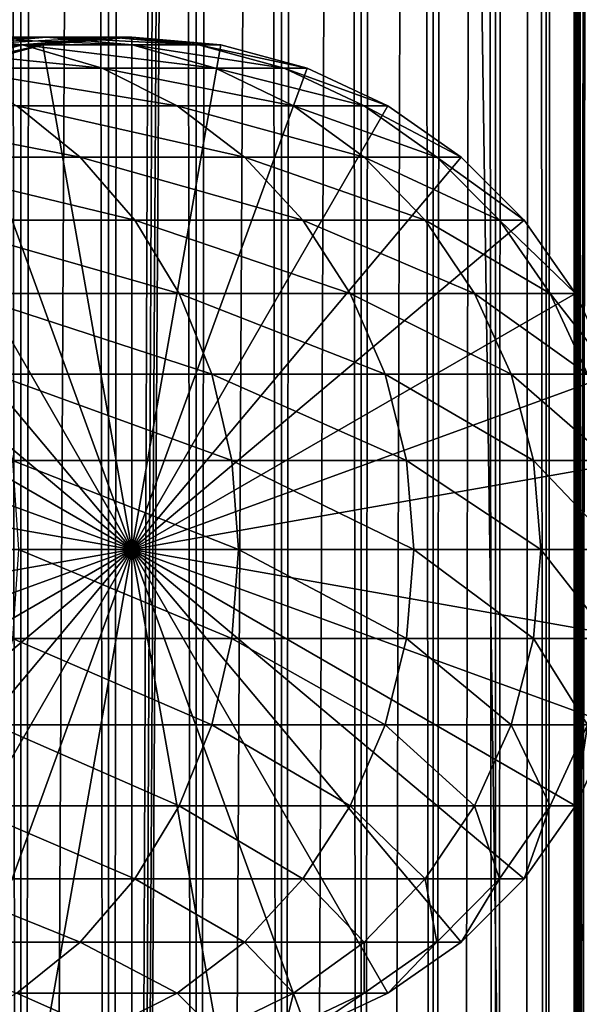
# Model space of a CAD drawing. Extents: x 0 to 600, y 0 to 1524.
# Drawn here: x 573 to 586, y 114 to 135 of the extents above; entities that cross this region are included whole.
import ezdxf

# ---------------------------------------------------------------- set-up
doc = ezdxf.new("R2010")
doc.units = 0
doc.header["$MEASUREMENT"] = 0

msp = doc.modelspace()

# ---------------------------------------------------------------- linework, layer by layer
for points in [[(585.400024, 1522.5, 35.650024), (585.400024, 1.499962, 35.650024), (562.900024, 1522.5, 35.650024)], [(562.900024, 1522.5, 35.650024), (585.400024, 1.499962, 35.650024), (562.900024, 1.499962, 35.650024)], [(573.51593, 1.499962, 39.964859), (573.51593, 1522.5, 39.964859), (571.689087, 1.499962, 40.454357)], [(571.689087, 1.499962, 40.454357), (573.51593, 1522.5, 39.964859), (571.689087, 1522.5, 40.454357)], [(571.689087, 1.499962, 60.845688), (571.689087, 1522.5, 60.845688), (573.51593, 1.499962, 61.335186)], [(573.51593, 1.499962, 61.335186), (571.689087, 1522.5, 60.845688), (573.51593, 1522.5, 61.335186)], [(575.400024, 1.499962, 39.800022), (575.400024, 1522.5, 39.800022), (573.51593, 1.499962, 39.964859)], [(573.51593, 1.499962, 39.964859), (575.400024, 1522.5, 39.800022), (573.51593, 1522.5, 39.964859)], [(573.51593, 1.499962, 61.335186), (573.51593, 1522.5, 61.335186), (575.400024, 1.499962, 61.500023)], [(575.400024, 1.499962, 61.500023), (573.51593, 1522.5, 61.335186), (575.400024, 1522.5, 61.500023)], [(575.400024, 1.499962, 61.500023), (575.400024, 1522.5, 61.500023), (577.284058, 1.499962, 61.335186)], [(577.284058, 1.499962, 61.335186), (575.400024, 1522.5, 61.500023), (577.284058, 1522.5, 61.335186)], [(577.284058, 1.499962, 39.964859), (577.284058, 1522.5, 39.964859), (575.400024, 1.499962, 39.800022)], [(575.400024, 1.499962, 39.800022), (577.284058, 1522.5, 39.964859), (575.400024, 1522.5, 39.800022)], [(577.284058, 1.499962, 61.335186), (577.284058, 1522.5, 61.335186), (579.110901, 1.499962, 60.845688)], [(579.110901, 1.499962, 60.845688), (577.284058, 1522.5, 61.335186), (579.110901, 1522.5, 60.845688)], [(579.110901, 1.499962, 40.454357), (579.110901, 1522.5, 40.454357), (577.284058, 1.499962, 39.964859)], [(577.284058, 1.499962, 39.964859), (579.110901, 1522.5, 40.454357), (577.284058, 1522.5, 39.964859)], [(579.110901, 1.499962, 60.845688), (579.110901, 1522.5, 60.845688), (580.825012, 1.499962, 60.046398)], [(580.825012, 1.499962, 60.046398), (579.110901, 1522.5, 60.845688), (580.825012, 1522.5, 60.046398)], [(580.825012, 1.499962, 41.253647), (580.825012, 1522.5, 41.253647), (579.110901, 1.499962, 40.454357)], [(579.110901, 1.499962, 40.454357), (580.825012, 1522.5, 41.253647), (579.110901, 1522.5, 40.454357)], [(580.825012, 1.499962, 60.046398), (580.825012, 1522.5, 60.046398), (582.374268, 1.499962, 58.961605)], [(582.374268, 1.499962, 58.961605), (580.825012, 1522.5, 60.046398), (582.374268, 1522.5, 58.961605)], [(582.374268, 1.499962, 42.338444), (582.374268, 1522.5, 42.338444), (580.825012, 1.499962, 41.253647)], [(580.825012, 1.499962, 41.253647), (582.374268, 1522.5, 42.338444), (580.825012, 1522.5, 41.253647)], [(582.374268, 1.499962, 58.961605), (582.374268, 1522.5, 58.961605), (583.711609, 1.499962, 57.624268)], [(583.711609, 1.499962, 57.624268), (582.374268, 1522.5, 58.961605), (583.711609, 1522.5, 57.624268)], [(583.711609, 1.499962, 43.675777), (583.711609, 1522.5, 43.675777), (582.374268, 1.499962, 42.338444)], [(582.374268, 1.499962, 42.338444), (583.711609, 1522.5, 43.675777), (582.374268, 1522.5, 42.338444)], [(583.711609, 1.499962, 57.624268), (583.711609, 1522.5, 57.624268), (584.796387, 1.499962, 56.075024)], [(584.796387, 1.499962, 56.075024), (583.711609, 1522.5, 57.624268), (584.796387, 1522.5, 56.075024)], [(584.796387, 1.499962, 45.225025), (584.796387, 1522.5, 45.225025), (583.711609, 1.499962, 43.675777)], [(583.711609, 1.499962, 43.675777), (584.796387, 1522.5, 45.225025), (583.711609, 1522.5, 43.675777)], [(584.796387, 1.499962, 56.075024), (584.796387, 1522.5, 56.075024), (585.595642, 1.499962, 54.360943)], [(585.595642, 1.499962, 54.360943), (584.796387, 1522.5, 56.075024), (585.595642, 1522.5, 54.360943)], [(585.595642, 1.499962, 46.939106), (585.595642, 1522.5, 46.939106), (584.796387, 1.499962, 45.225025)], [(584.796387, 1.499962, 45.225025), (585.595642, 1522.5, 46.939106), (584.796387, 1522.5, 45.225025)], [(588.0047, 1522.5, 35.877907), (588.0047, 1.499962, 35.877907), (585.400024, 1.499962, 35.650024)], [(588.0047, 1522.5, 35.877907), (585.400024, 1.499962, 35.650024), (585.400024, 1522.5, 35.650024)], [(586.900024, 1488, 65.574837), (585.42627, 41.500042, 65.650002), (588.0047, 1522.5, 65.422142)], [(588.0047, 1522.5, 65.422142), (585.42627, 41.500042, 65.650002), (585.870789, 40.64579, 65.642632)], [(586.858459, 1487.045166, 65.578949), (585.400024, 41.545223, 65.650024), (586.900024, 1488, 65.574837)], [(586.900024, 1488, 65.574837), (585.400024, 41.545223, 65.650024), (585.42627, 41.500042, 65.650002)], [(586.858459, 1487.045166, 65.578949), (586.73291, 1486.089844, 65.590683), (585.400024, 41.545223, 65.650024)], [(585.400024, 41.545223, 65.650024), (586.73291, 1486.089844, 65.590683), (586.524597, 1485.150879, 65.607803)], [(585.400024, 41.545223, 65.650024), (586.524597, 1485.150879, 65.607803), (586.236633, 1484.237793, 65.626671)], [(586.236633, 1484.237793, 65.626671), (585.871216, 1483.355103, 65.642624), (585.400024, 41.545223, 65.650024)], [(585.400024, 41.545223, 65.650024), (585.871216, 1483.355103, 65.642624), (585.42627, 1482.5, 65.650002)], [(585.400024, 41.545223, 65.650024), (585.42627, 1482.5, 65.650002), (585.400024, 1482.454712, 65.650024)], [(577.81012, 46.83287, 65.650024), (585.400024, 1482.454712, 65.650024), (575.900024, 47.000004, 65.650024)], [(575.900024, 47.000004, 65.650024), (585.400024, 1482.454712, 65.650024), (584.326477, 1480.929321, 65.650024)], [(577.81012, 46.83287, 65.650024), (579.662231, 46.336601, 65.650024), (585.400024, 1482.454712, 65.650024)], [(585.400024, 1482.454712, 65.650024), (579.662231, 46.336601, 65.650024), (581.400024, 45.526337, 65.650024)], [(585.400024, 1482.454712, 65.650024), (581.400024, 45.526337, 65.650024), (582.970642, 44.426514, 65.650024)], [(584.326477, 43.070625, 65.650024), (585.400024, 1482.454712, 65.650024), (582.970642, 44.426514, 65.650024)], [(585.400024, 41.545223, 65.650024), (585.400024, 1482.454712, 65.650024), (584.326477, 43.070625, 65.650024)], [(575.900024, 47.000004, 65.650024), (584.326477, 1480.929321, 65.650024), (582.970642, 1479.573486, 65.650024)], [(582.970642, 1479.573486, 65.650024), (581.400024, 1478.473755, 65.650024), (575.900024, 47.000004, 65.650024)], [(562.900024, 1.499962, 65.650024), (581.400024, 1478.473755, 65.650024), (579.662231, 1477.66333, 65.650024)], [(562.900024, 1.499962, 65.650024), (564.900024, 35.999966, 65.650024), (581.400024, 1478.473755, 65.650024)], [(581.400024, 1478.473755, 65.650024), (564.900024, 35.999966, 65.650024), (565.067139, 37.910175, 65.650024)], [(581.400024, 1478.473755, 65.650024), (565.067139, 37.910175, 65.650024), (565.563354, 39.762211, 65.650024)], [(565.563354, 39.762211, 65.650024), (566.373718, 41.500042, 65.650024), (581.400024, 1478.473755, 65.650024)], [(566.373718, 41.500042, 65.650024), (567.473511, 43.070625, 65.650024), (581.400024, 1478.473755, 65.650024)], [(581.400024, 1478.473755, 65.650024), (567.473511, 43.070625, 65.650024), (568.829346, 44.426514, 65.650024)], [(581.400024, 1478.473755, 65.650024), (568.829346, 44.426514, 65.650024), (570.400024, 45.526337, 65.650024)], [(570.400024, 45.526337, 65.650024), (572.137756, 46.336601, 65.650024), (581.400024, 1478.473755, 65.650024)], [(581.400024, 1478.473755, 65.650024), (572.137756, 46.336601, 65.650024), (573.989868, 46.83287, 65.650024)], [(581.400024, 1478.473755, 65.650024), (573.989868, 46.83287, 65.650024), (575.900024, 47.000004, 65.650024)], [(579.662231, 1477.66333, 65.650024), (577.81012, 1477.167114, 65.650024), (562.900024, 1.499962, 65.650024)], [(573.989868, 1477.167114, 65.650024), (572.137756, 1477.66333, 65.650024), (562.900024, 1.499962, 65.650024)], [(562.900024, 1.499962, 65.650024), (577.81012, 1477.167114, 65.650024), (575.900024, 1477, 65.650024)], [(562.900024, 1.499962, 65.650024), (575.900024, 1477, 65.650024), (573.989868, 1477.167114, 65.650024)], [(571.78949, 135, 113.314926), (568.665344, 135, 119.650024), (573.554199, 134.832886, 114.045906)], [(573.554199, 134.832886, 114.045906), (568.665344, 135, 119.650024), (570.31958, 134.832886, 120.605087)], [(572.214966, 134.832886, 106.131874), (570.02478, 134.832886, 112.583954), (574.059998, 135, 106.626251)], [(574.059998, 135, 106.626251), (570.02478, 134.832886, 112.583954), (571.78949, 135, 113.314926)], [(574.059998, 135, 106.626251), (571.78949, 135, 113.314926), (575.90509, 134.832886, 107.120628)], [(575.90509, 134.832886, 107.120628), (571.78949, 135, 113.314926), (573.554199, 134.832886, 114.045906)], [(573.54425, 134.832886, 99.449112), (572.214966, 134.832886, 106.131874), (575.437988, 135, 99.698441)], [(575.437988, 135, 99.698441), (572.214966, 134.832886, 106.131874), (574.059998, 135, 106.626251)], [(573.989868, 134.832886, 92.650024), (573.54425, 134.832886, 99.449112), (575.900024, 135, 92.650024)], [(575.900024, 135, 92.650024), (573.54425, 134.832886, 99.449112), (575.437988, 135, 99.698441)], [(575.900024, 124, 64.650024), (573.989868, 134.832886, 64.650024), (575.900024, 135, 64.650024)], [(573.989868, 134.832886, 64.650024), (573.989868, 134.832886, 92.650024), (575.900024, 135, 92.650024)], [(573.989868, 134.832886, 64.650024), (575.900024, 135, 92.650024), (575.900024, 135, 64.650024)], [(575.437988, 135, 99.698441), (574.059998, 135, 106.626251), (577.331848, 134.832886, 99.947762)], [(577.331848, 134.832886, 99.947762), (574.059998, 135, 106.626251), (575.90509, 134.832886, 107.120628)], [(575.900024, 135, 92.650024), (575.437988, 135, 99.698441), (577.81012, 134.832886, 92.650024)], [(577.81012, 134.832886, 92.650024), (575.437988, 135, 99.698441), (577.331848, 134.832886, 99.947762)], [(575.900024, 124, 64.650024), (575.900024, 135, 64.650024), (577.81012, 134.832886, 64.650024)], [(575.900024, 135, 64.650024), (575.900024, 135, 92.650024), (577.81012, 134.832886, 92.650024)], [(575.900024, 135, 64.650024), (577.81012, 134.832886, 92.650024), (577.81012, 134.832886, 64.650024)], [(573.554199, 134.832886, 114.045906), (570.31958, 134.832886, 120.605087), (575.26532, 134.336624, 114.754669)], [(575.26532, 134.336624, 114.754669), (570.31958, 134.832886, 120.605087), (571.923523, 134.336624, 121.531136)], [(571.708008, 134.336624, 99.207367), (570.425964, 134.336624, 105.652519), (573.54425, 134.832886, 99.449112)], [(573.54425, 134.832886, 99.449112), (570.425964, 134.336624, 105.652519), (572.214966, 134.832886, 106.131874)], [(572.137756, 134.336624, 92.650024), (571.708008, 134.336624, 99.207367), (573.989868, 134.832886, 92.650024)], [(573.989868, 134.832886, 92.650024), (571.708008, 134.336624, 99.207367), (573.54425, 134.832886, 99.449112)], [(572.137756, 134.336624, 64.650024), (573.989868, 134.832886, 64.650024), (575.900024, 124, 64.650024)], [(572.137756, 134.336624, 64.650024), (572.137756, 134.336624, 92.650024), (573.989868, 134.832886, 92.650024)], [(572.137756, 134.336624, 64.650024), (573.989868, 134.832886, 92.650024), (573.989868, 134.832886, 64.650024)], [(575.90509, 134.832886, 107.120628), (573.554199, 134.832886, 114.045906), (577.694031, 134.336624, 107.599983)], [(577.694031, 134.336624, 107.599983), (573.554199, 134.832886, 114.045906), (575.26532, 134.336624, 114.754669)], [(577.81012, 134.832886, 64.650024), (579.662231, 134.336624, 64.650024), (575.900024, 124, 64.650024)], [(577.331848, 134.832886, 99.947762), (575.90509, 134.832886, 107.120628), (579.168091, 134.336624, 100.189507)], [(579.168091, 134.336624, 100.189507), (575.90509, 134.832886, 107.120628), (577.694031, 134.336624, 107.599983)], [(577.81012, 134.832886, 92.650024), (577.331848, 134.832886, 99.947762), (579.662231, 134.336624, 92.650024)], [(579.662231, 134.336624, 92.650024), (577.331848, 134.832886, 99.947762), (579.168091, 134.336624, 100.189507)], [(577.81012, 134.832886, 64.650024), (577.81012, 134.832886, 92.650024), (579.662231, 134.336624, 92.650024)], [(577.81012, 134.832886, 64.650024), (579.662231, 134.336624, 92.650024), (579.662231, 134.336624, 64.650024)], [(575.900024, 124, 64.650024), (570.399963, 133.526276, 64.650024), (572.137756, 134.336624, 64.650024)], [(575.26532, 134.336624, 114.754669), (571.923523, 134.336624, 121.531136), (576.87085, 133.526276, 115.419685)], [(576.87085, 133.526276, 115.419685), (571.923523, 134.336624, 121.531136), (573.428467, 133.526276, 122.400024)], [(577.694031, 134.336624, 107.599983), (575.26532, 134.336624, 114.754669), (579.372559, 133.526276, 108.049759)], [(579.372559, 133.526276, 108.049759), (575.26532, 134.336624, 114.754669), (576.87085, 133.526276, 115.419685)], [(575.900024, 124, 64.650024), (579.662231, 134.336624, 64.650024), (581.400024, 133.526276, 64.650024)], [(579.168091, 134.336624, 100.189507), (577.694031, 134.336624, 107.599983), (580.890991, 133.526276, 100.416328)], [(580.890991, 133.526276, 100.416328), (577.694031, 134.336624, 107.599983), (579.372559, 133.526276, 108.049759)], [(579.662231, 134.336624, 92.650024), (579.168091, 134.336624, 100.189507), (581.400024, 133.526276, 92.650024)], [(581.400024, 133.526276, 92.650024), (579.168091, 134.336624, 100.189507), (580.890991, 133.526276, 100.416328)], [(579.662231, 134.336624, 64.650024), (579.662231, 134.336624, 92.650024), (581.400024, 133.526276, 92.650024)], [(579.662231, 134.336624, 64.650024), (581.400024, 133.526276, 92.650024), (581.400024, 133.526276, 64.650024)], [(575.900024, 124, 64.650024), (568.829346, 132.426483, 64.650024), (570.399963, 133.526276, 64.650024)], [(573.428467, 133.526276, 122.400024), (569.104553, 133.526276, 128.871338), (574.788757, 132.426483, 123.185356)], [(574.788757, 132.426483, 123.185356), (569.104553, 133.526276, 128.871338), (570.350647, 132.426483, 129.827484)], [(576.87085, 133.526276, 115.419685), (573.428467, 133.526276, 122.400024), (578.321899, 132.426483, 116.02076)], [(578.321899, 132.426483, 116.02076), (573.428467, 133.526276, 122.400024), (574.788757, 132.426483, 123.185356)], [(575.900024, 124, 64.650024), (581.400024, 133.526276, 64.650024), (582.970642, 132.426483, 64.650024)], [(579.372559, 133.526276, 108.049759), (576.87085, 133.526276, 115.419685), (580.889771, 132.426483, 108.456276)], [(580.889771, 132.426483, 108.456276), (576.87085, 133.526276, 115.419685), (578.321899, 132.426483, 116.02076)], [(580.890991, 133.526276, 100.416328), (579.372559, 133.526276, 108.049759), (582.448242, 132.426483, 100.621346)], [(582.448242, 132.426483, 100.621346), (579.372559, 133.526276, 108.049759), (580.889771, 132.426483, 108.456276)], [(581.400024, 133.526276, 92.650024), (580.890991, 133.526276, 100.416328), (582.970642, 132.426483, 92.650024)], [(582.970642, 132.426483, 92.650024), (580.890991, 133.526276, 100.416328), (582.448242, 132.426483, 100.621346)], [(581.400024, 133.526276, 64.650024), (581.400024, 133.526276, 92.650024), (582.970642, 132.426483, 92.650024)], [(581.400024, 133.526276, 64.650024), (582.970642, 132.426483, 92.650024), (582.970642, 132.426483, 64.650024)], [(567.473511, 131.070663, 64.650024), (568.829346, 132.426483, 64.650024), (575.900024, 124, 64.650024)], [(574.788757, 132.426483, 123.185356), (570.350647, 132.426483, 129.827484), (575.962952, 131.070663, 123.863266)], [(575.962952, 131.070663, 123.863266), (570.350647, 132.426483, 129.827484), (571.42627, 131.070663, 130.652863)], [(578.321899, 132.426483, 116.02076), (574.788757, 132.426483, 123.185356), (579.574585, 131.070663, 116.539604)], [(579.574585, 131.070663, 116.539604), (574.788757, 132.426483, 123.185356), (575.962952, 131.070663, 123.863266)], [(582.970642, 132.426483, 64.650024), (584.326477, 131.070663, 64.650024), (575.900024, 124, 64.650024)], [(580.889771, 132.426483, 108.456276), (578.321899, 132.426483, 116.02076), (582.199402, 131.070663, 108.80719)], [(582.199402, 131.070663, 108.80719), (578.321899, 132.426483, 116.02076), (579.574585, 131.070663, 116.539604)], [(582.448242, 132.426483, 100.621346), (580.889771, 132.426483, 108.456276), (583.792419, 131.070663, 100.798317)], [(583.792419, 131.070663, 100.798317), (580.889771, 132.426483, 108.456276), (582.199402, 131.070663, 108.80719)], [(582.970642, 132.426483, 92.650024), (582.448242, 132.426483, 100.621346), (584.326477, 131.070663, 92.650024)], [(584.326477, 131.070663, 92.650024), (582.448242, 132.426483, 100.621346), (583.792419, 131.070663, 100.798317)], [(582.970642, 132.426483, 64.650024), (582.970642, 132.426483, 92.650024), (584.326477, 131.070663, 92.650024)], [(582.970642, 132.426483, 64.650024), (584.326477, 131.070663, 92.650024), (584.326477, 131.070663, 64.650024)], [(575.900024, 124, 64.650024), (566.373718, 129.5, 64.650024), (567.473511, 131.070663, 64.650024)], [(575.962952, 131.070663, 123.863266), (571.42627, 131.070663, 130.652863), (576.915344, 129.5, 124.413162)], [(576.915344, 129.5, 124.413162), (571.42627, 131.070663, 130.652863), (572.298828, 129.5, 131.322372)], [(575.900024, 124, 64.650024), (584.326477, 131.070663, 64.650024), (585.42627, 129.5, 64.650024)], [(579.574585, 131.070663, 116.539604), (575.962952, 131.070663, 123.863266), (580.590637, 129.5, 116.96048)], [(580.590637, 129.5, 116.96048), (575.962952, 131.070663, 123.863266), (576.915344, 129.5, 124.413162)], [(582.199402, 131.070663, 108.80719), (579.574585, 131.070663, 116.539604), (583.261658, 129.5, 109.091835)], [(583.261658, 129.5, 109.091835), (579.574585, 131.070663, 116.539604), (580.590637, 129.5, 116.96048)], [(583.792419, 131.070663, 100.798317), (582.199402, 131.070663, 108.80719), (584.882751, 129.5, 100.941872)], [(584.882751, 129.5, 100.941872), (582.199402, 131.070663, 108.80719), (583.261658, 129.5, 109.091835)], [(584.326477, 131.070663, 92.650024), (583.792419, 131.070663, 100.798317), (585.42627, 129.5, 92.650024)], [(585.42627, 129.5, 92.650024), (583.792419, 131.070663, 100.798317), (584.882751, 129.5, 100.941872)], [(584.326477, 131.070663, 64.650024), (584.326477, 131.070663, 92.650024), (585.42627, 129.5, 92.650024)], [(584.326477, 131.070663, 64.650024), (585.42627, 129.5, 92.650024), (585.42627, 129.5, 64.650024)], [(575.900024, 124, 64.650024), (565.563354, 127.762222, 64.650024), (566.373718, 129.5, 64.650024)], [(576.915344, 129.5, 124.413162), (572.298828, 129.5, 131.322372), (577.617126, 127.762222, 124.818336)], [(577.617126, 127.762222, 124.818336), (572.298828, 129.5, 131.322372), (572.94165, 127.762222, 131.815674)], [(575.900024, 124, 64.650024), (585.42627, 129.5, 64.650024), (586.236633, 127.762222, 64.650024)], [(580.590637, 129.5, 116.96048), (576.915344, 129.5, 124.413162), (581.339294, 127.762222, 117.270584)], [(581.339294, 127.762222, 117.270584), (576.915344, 129.5, 124.413162), (577.617126, 127.762222, 124.818336)], [(583.261658, 129.5, 109.091835), (580.590637, 129.5, 116.96048), (584.044373, 127.762222, 109.301567)], [(584.044373, 127.762222, 109.301567), (580.590637, 129.5, 116.96048), (581.339294, 127.762222, 117.270584)], [(584.882751, 129.5, 100.941872), (583.261658, 129.5, 109.091835), (585.686157, 127.762222, 101.047638)], [(585.686157, 127.762222, 101.047638), (583.261658, 129.5, 109.091835), (584.044373, 127.762222, 109.301567)], [(585.42627, 129.5, 92.650024), (584.882751, 129.5, 100.941872), (586.236633, 127.762222, 92.650024)], [(586.236633, 127.762222, 92.650024), (584.882751, 129.5, 100.941872), (585.686157, 127.762222, 101.047638)], [(585.42627, 129.5, 64.650024), (585.42627, 129.5, 92.650024), (586.236633, 127.762222, 92.650024)], [(585.42627, 129.5, 64.650024), (586.236633, 127.762222, 92.650024), (586.236633, 127.762222, 64.650024)], [(565.067078, 125.910133, 64.650024), (565.563354, 127.762222, 64.650024), (575.900024, 124, 64.650024)], [(577.617126, 127.762222, 124.818336), (572.94165, 127.762222, 131.815674), (578.046875, 125.910133, 125.066467)], [(578.046875, 125.910133, 125.066467), (572.94165, 127.762222, 131.815674), (573.335388, 125.910133, 132.117783)], [(586.236633, 127.762222, 64.650024), (586.73291, 125.910133, 64.650024), (575.900024, 124, 64.650024)], [(581.339294, 127.762222, 117.270584), (577.617126, 127.762222, 124.818336), (581.797729, 125.910133, 117.460495)], [(581.797729, 125.910133, 117.460495), (577.617126, 127.762222, 124.818336), (578.046875, 125.910133, 125.066467)], [(584.044373, 127.762222, 109.301567), (581.339294, 127.762222, 117.270584), (584.523804, 125.910133, 109.430008)], [(584.523804, 125.910133, 109.430008), (581.339294, 127.762222, 117.270584), (581.797729, 125.910133, 117.460495)], [(585.686157, 127.762222, 101.047638), (584.044373, 127.762222, 109.301567), (586.178223, 125.910133, 101.112411)], [(586.178223, 125.910133, 101.112411), (584.044373, 127.762222, 109.301567), (584.523804, 125.910133, 109.430008)], [(575.900024, 124, 64.650024), (564.900024, 124, 64.650024), (565.067078, 125.910133, 64.650024)], [(578.046875, 125.910133, 125.066467), (573.335388, 125.910133, 132.117783), (578.19165, 124, 125.150024)], [(578.19165, 124, 125.150024), (573.335388, 125.910133, 132.117783), (573.467957, 124, 132.219513)], [(575.900024, 124, 64.650024), (586.73291, 125.910133, 64.650024), (586.899963, 124, 64.650024)], [(581.797729, 125.910133, 117.460495), (578.046875, 125.910133, 125.066467), (581.952209, 124, 117.524445)], [(581.952209, 124, 117.524445), (578.046875, 125.910133, 125.066467), (578.19165, 124, 125.150024)], [(584.523804, 125.910133, 109.430008), (581.797729, 125.910133, 117.460495), (584.685181, 124, 109.473259)], [(584.685181, 124, 109.473259), (581.797729, 125.910133, 117.460495), (581.952209, 124, 117.524445)], [(586.178223, 125.910133, 101.112411), (584.523804, 125.910133, 109.430008), (586.343933, 124, 101.134232)], [(586.343933, 124, 101.134232), (584.523804, 125.910133, 109.430008), (584.685181, 124, 109.473259)], [(575.900024, 124, 64.650024), (565.067078, 122.089867, 64.650024), (564.900024, 124, 64.650024)], [(565.563354, 120.237778, 64.650024), (565.067078, 122.089867, 64.650024), (575.900024, 124, 64.650024)], [(575.900024, 124, 64.650024), (566.373718, 118.5, 64.650024), (565.563354, 120.237778, 64.650024)], [(575.900024, 124, 64.650024), (567.473511, 116.929337, 64.650024), (566.373718, 118.5, 64.650024)], [(568.829346, 115.573509, 64.650024), (567.473511, 116.929337, 64.650024), (575.900024, 124, 64.650024)], [(575.900024, 124, 64.650024), (570.399963, 114.473717, 64.650024), (568.829346, 115.573509, 64.650024)], [(575.900024, 124, 64.650024), (572.137756, 113.663383, 64.650024), (570.399963, 114.473717, 64.650024)], [(573.989868, 113.167114, 64.650024), (572.137756, 113.663383, 64.650024), (575.900024, 124, 64.650024)], [(578.046875, 122.089867, 125.066467), (573.467957, 124, 132.219513), (573.335388, 122.089867, 132.117783)], [(578.19165, 124, 125.150024), (573.467957, 124, 132.219513), (578.046875, 122.089867, 125.066467)], [(575.900024, 124, 64.650024), (575.900024, 113, 64.650024), (573.989868, 113.167114, 64.650024)], [(579.662231, 113.663383, 64.650024), (577.81012, 113.167114, 64.650024), (575.900024, 124, 64.650024)], [(575.900024, 124, 64.650024), (577.81012, 113.167114, 64.650024), (575.900024, 113, 64.650024)], [(584.326477, 116.929337, 64.650024), (582.970642, 115.573509, 64.650024), (575.900024, 124, 64.650024)], [(575.900024, 124, 64.650024), (582.970642, 115.573509, 64.650024), (581.400024, 114.473717, 64.650024)], [(575.900024, 124, 64.650024), (581.400024, 114.473717, 64.650024), (579.662231, 113.663383, 64.650024)], [(586.73291, 122.089867, 64.650024), (586.236633, 120.237778, 64.650024), (575.900024, 124, 64.650024)], [(575.900024, 124, 64.650024), (586.236633, 120.237778, 64.650024), (585.42627, 118.5, 64.650024)], [(575.900024, 124, 64.650024), (585.42627, 118.5, 64.650024), (584.326477, 116.929337, 64.650024)], [(575.900024, 124, 64.650024), (586.899963, 124, 64.650024), (586.73291, 122.089867, 64.650024)], [(581.797729, 122.089867, 117.460495), (578.19165, 124, 125.150024), (578.046875, 122.089867, 125.066467)], [(581.952209, 124, 117.524445), (578.19165, 124, 125.150024), (581.797729, 122.089867, 117.460495)], [(584.523804, 122.089867, 109.430008), (581.952209, 124, 117.524445), (581.797729, 122.089867, 117.460495)], [(584.685181, 124, 109.473259), (581.952209, 124, 117.524445), (584.523804, 122.089867, 109.430008)], [(586.178223, 122.089867, 101.112411), (584.685181, 124, 109.473259), (584.523804, 122.089867, 109.430008)], [(586.343933, 124, 101.134232), (584.685181, 124, 109.473259), (586.178223, 122.089867, 101.112411)], [(577.617126, 120.237778, 124.818336), (573.335388, 122.089867, 132.117783), (572.94165, 120.237778, 131.815674)], [(578.046875, 122.089867, 125.066467), (573.335388, 122.089867, 132.117783), (577.617126, 120.237778, 124.818336)], [(581.339294, 120.237778, 117.270584), (578.046875, 122.089867, 125.066467), (577.617126, 120.237778, 124.818336)], [(581.797729, 122.089867, 117.460495), (578.046875, 122.089867, 125.066467), (581.339294, 120.237778, 117.270584)], [(584.044373, 120.237778, 109.301567), (581.797729, 122.089867, 117.460495), (581.339294, 120.237778, 117.270584)], [(584.523804, 122.089867, 109.430008), (581.797729, 122.089867, 117.460495), (584.044373, 120.237778, 109.301567)], [(585.686157, 120.237778, 101.047638), (584.523804, 122.089867, 109.430008), (584.044373, 120.237778, 109.301567)], [(586.178223, 122.089867, 101.112411), (584.523804, 122.089867, 109.430008), (585.686157, 120.237778, 101.047638)], [(576.915344, 118.5, 124.413162), (572.94165, 120.237778, 131.815674), (572.298828, 118.5, 131.322372)], [(577.617126, 120.237778, 124.818336), (572.94165, 120.237778, 131.815674), (576.915344, 118.5, 124.413162)], [(580.590637, 118.5, 116.96048), (577.617126, 120.237778, 124.818336), (576.915344, 118.5, 124.413162)], [(581.339294, 120.237778, 117.270584), (577.617126, 120.237778, 124.818336), (580.590637, 118.5, 116.96048)], [(583.261658, 118.5, 109.091835), (581.339294, 120.237778, 117.270584), (580.590637, 118.5, 116.96048)], [(584.044373, 120.237778, 109.301567), (581.339294, 120.237778, 117.270584), (583.261658, 118.5, 109.091835)], [(584.882751, 118.5, 100.941872), (584.044373, 120.237778, 109.301567), (583.261658, 118.5, 109.091835)], [(585.686157, 120.237778, 101.047638), (584.044373, 120.237778, 109.301567), (584.882751, 118.5, 100.941872)], [(585.42627, 118.5, 92.650024), (585.686157, 120.237778, 101.047638), (584.882751, 118.5, 100.941872)], [(586.236633, 120.237778, 92.650024), (585.686157, 120.237778, 101.047638), (585.42627, 118.5, 92.650024)], [(586.236633, 120.237778, 64.650024), (586.236633, 120.237778, 92.650024), (585.42627, 118.5, 92.650024)], [(586.236633, 120.237778, 64.650024), (585.42627, 118.5, 92.650024), (585.42627, 118.5, 64.650024)], [(575.962952, 116.929337, 123.863266), (572.298828, 118.5, 131.322372), (571.42627, 116.929337, 130.652863)], [(576.915344, 118.5, 124.413162), (572.298828, 118.5, 131.322372), (575.962952, 116.929337, 123.863266)], [(579.574585, 116.929337, 116.539604), (576.915344, 118.5, 124.413162), (575.962952, 116.929337, 123.863266)], [(580.590637, 118.5, 116.96048), (576.915344, 118.5, 124.413162), (579.574585, 116.929337, 116.539604)], [(582.199402, 116.929337, 108.80719), (580.590637, 118.5, 116.96048), (579.574585, 116.929337, 116.539604)], [(583.261658, 118.5, 109.091835), (580.590637, 118.5, 116.96048), (582.199402, 116.929337, 108.80719)], [(583.792419, 116.929337, 100.798317), (583.261658, 118.5, 109.091835), (582.199402, 116.929337, 108.80719)], [(584.882751, 118.5, 100.941872), (583.261658, 118.5, 109.091835), (583.792419, 116.929337, 100.798317)], [(584.326477, 116.929337, 92.650024), (584.882751, 118.5, 100.941872), (583.792419, 116.929337, 100.798317)], [(585.42627, 118.5, 92.650024), (584.882751, 118.5, 100.941872), (584.326477, 116.929337, 92.650024)], [(585.42627, 118.5, 64.650024), (585.42627, 118.5, 92.650024), (584.326477, 116.929337, 92.650024)], [(585.42627, 118.5, 64.650024), (584.326477, 116.929337, 92.650024), (584.326477, 116.929337, 64.650024)], [(574.788757, 115.573509, 123.185356), (571.42627, 116.929337, 130.652863), (570.350647, 115.573509, 129.827484)], [(575.962952, 116.929337, 123.863266), (571.42627, 116.929337, 130.652863), (574.788757, 115.573509, 123.185356)], [(578.321899, 115.573509, 116.02076), (575.962952, 116.929337, 123.863266), (574.788757, 115.573509, 123.185356)], [(579.574585, 116.929337, 116.539604), (575.962952, 116.929337, 123.863266), (578.321899, 115.573509, 116.02076)], [(580.889771, 115.573509, 108.456276), (579.574585, 116.929337, 116.539604), (578.321899, 115.573509, 116.02076)], [(582.199402, 116.929337, 108.80719), (579.574585, 116.929337, 116.539604), (580.889771, 115.573509, 108.456276)], [(582.448242, 115.573509, 100.621346), (582.199402, 116.929337, 108.80719), (580.889771, 115.573509, 108.456276)], [(583.792419, 116.929337, 100.798317), (582.199402, 116.929337, 108.80719), (582.448242, 115.573509, 100.621346)], [(582.970642, 115.573509, 92.650024), (583.792419, 116.929337, 100.798317), (582.448242, 115.573509, 100.621346)], [(584.326477, 116.929337, 92.650024), (583.792419, 116.929337, 100.798317), (582.970642, 115.573509, 92.650024)], [(584.326477, 116.929337, 64.650024), (584.326477, 116.929337, 92.650024), (582.970642, 115.573509, 92.650024)], [(584.326477, 116.929337, 64.650024), (582.970642, 115.573509, 92.650024), (582.970642, 115.573509, 64.650024)], [(574.788757, 115.573509, 123.185356), (570.350647, 115.573509, 129.827484), (573.428467, 114.473717, 122.400024)], [(576.87085, 114.473717, 115.419685), (574.788757, 115.573509, 123.185356), (573.428467, 114.473717, 122.400024)], [(578.321899, 115.573509, 116.02076), (574.788757, 115.573509, 123.185356), (576.87085, 114.473717, 115.419685)], [(579.372559, 114.473717, 108.049759), (578.321899, 115.573509, 116.02076), (576.87085, 114.473717, 115.419685)], [(580.889771, 115.573509, 108.456276), (578.321899, 115.573509, 116.02076), (579.372559, 114.473717, 108.049759)], [(580.890991, 114.473717, 100.416328), (580.889771, 115.573509, 108.456276), (579.372559, 114.473717, 108.049759)], [(582.448242, 115.573509, 100.621346), (580.889771, 115.573509, 108.456276), (580.890991, 114.473717, 100.416328)], [(581.400024, 114.473717, 92.650024), (582.448242, 115.573509, 100.621346), (580.890991, 114.473717, 100.416328)], [(582.970642, 115.573509, 92.650024), (582.448242, 115.573509, 100.621346), (581.400024, 114.473717, 92.650024)], [(582.970642, 115.573509, 64.650024), (582.970642, 115.573509, 92.650024), (581.400024, 114.473717, 92.650024)], [(582.970642, 115.573509, 64.650024), (581.400024, 114.473717, 92.650024), (581.400024, 114.473717, 64.650024)], [(575.26532, 113.663383, 114.754669), (573.428467, 114.473717, 122.400024), (571.923523, 113.663383, 121.531136)], [(576.87085, 114.473717, 115.419685), (573.428467, 114.473717, 122.400024), (575.26532, 113.663383, 114.754669)], [(577.694031, 113.663383, 107.599983), (576.87085, 114.473717, 115.419685), (575.26532, 113.663383, 114.754669)], [(579.372559, 114.473717, 108.049759), (576.87085, 114.473717, 115.419685), (577.694031, 113.663383, 107.599983)], [(579.168091, 113.663383, 100.189507), (579.372559, 114.473717, 108.049759), (577.694031, 113.663383, 107.599983)], [(579.662231, 113.663383, 92.650024), (580.890991, 114.473717, 100.416328), (579.168091, 113.663383, 100.189507)], [(580.890991, 114.473717, 100.416328), (579.372559, 114.473717, 108.049759), (579.168091, 113.663383, 100.189507)], [(581.400024, 114.473717, 92.650024), (580.890991, 114.473717, 100.416328), (579.662231, 113.663383, 92.650024)], [(581.400024, 114.473717, 64.650024), (581.400024, 114.473717, 92.650024), (579.662231, 113.663383, 92.650024)], [(581.400024, 114.473717, 64.650024), (579.662231, 113.663383, 92.650024), (579.662231, 113.663383, 64.650024)]]:
    msp.add_3dface(points)

doc.saveas('drawing.dxf')
